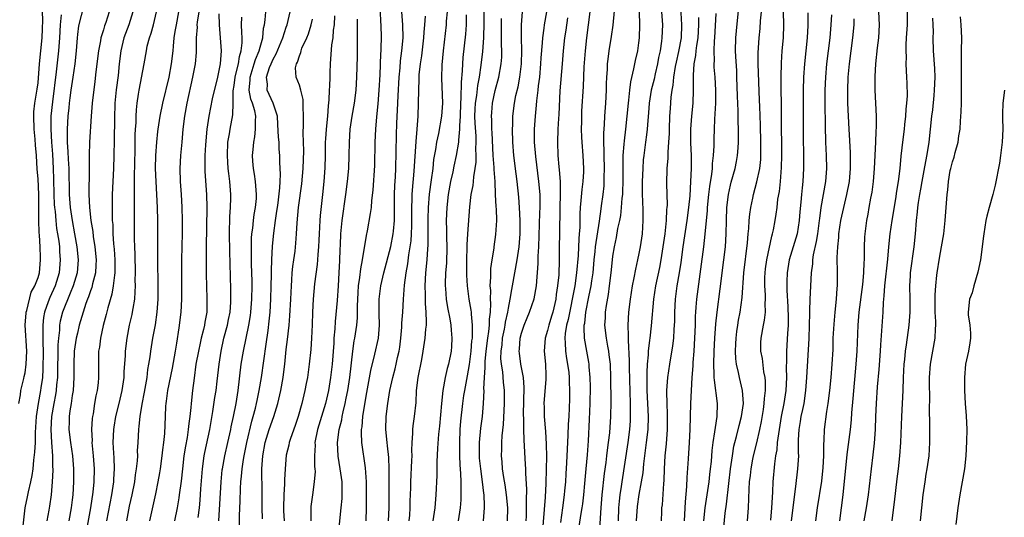
# Model space of a CAD drawing. Units: inches. Extents: x 2517000 to 2520000, y 1560000 to 1563000.
# Drawn here: x 2518742 to 2518893, y 1560332 to 1560408 of the extents above; entities that cross this region are included whole.
import ezdxf

# ---------------------------------------------------------------- set-up
doc = ezdxf.new("R2010")
doc.units = ezdxf.units.IN
doc.header["$MEASUREMENT"] = 0
doc.layers.add('LD25171560_2ft', color=65, linetype='Continuous')

msp = doc.modelspace()

# ---------------------------------------------------------------- linework, layer by layer
at = {"layer": 'LD25171560_2ft'}
for points, elevation in [([(2518827.87, 1560330.13), (2518828.16, 1560332.16), (2518828.3, 1560333), (2518828.39, 1560333.61), (2518828.55, 1560335), (2518828.73, 1560336.73), (2518828.94, 1560339), (2518829.12, 1560341.12), (2518829.26, 1560343.26), (2518829.45, 1560346.55), (2518829.55, 1560349), (2518829.57, 1560351.57), (2518829.54, 1560353), (2518829.4, 1560354.6), (2518829.39, 1560355), (2518829.33, 1560355.33), (2518829, 1560357), (2518828.64, 1560359), (2518828.59, 1560360.59), (2518828.63, 1560361), (2518828.7, 1560361.3), (2518828.88, 1560363), (2518829.33, 1560365.33), (2518829.68, 1560367), (2518829.78, 1560367.78), (2518829.97, 1560369), (2518830.14, 1560371), (2518830.28, 1560372.28), (2518830.34, 1560373), (2518830.94, 1560376.94), (2518831.19, 1560378.81), (2518831.27, 1560379.27), (2518831.5, 1560381), (2518831.65, 1560382.35), (2518831.69, 1560383), (2518831.68, 1560383.68), (2518831.71, 1560385), (2518831.65, 1560387), (2518831.66, 1560387.66), (2518831.61, 1560389), (2518831.61, 1560390.39), (2518831.72, 1560391.72), (2518831.78, 1560393), (2518831.93, 1560395), (2518832.03, 1560397), (2518832.05, 1560397.95), (2518832.1, 1560399), (2518832.18, 1560400.18), (2518832.21, 1560401), (2518832.28, 1560401.72), (2518832.45, 1560403), (2518832.79, 1560405.21), (2518833.03, 1560406.97), (2518833.63, 1560413)], 6378), ([(2518836.62, 1560331), (2518836.79, 1560333.21), (2518837.05, 1560335.05), (2518837.4, 1560337), (2518837.63, 1560338.37), (2518837.76, 1560339.76), (2518838.18, 1560343), (2518838.4, 1560345), (2518838.45, 1560347), (2518838.27, 1560351), (2518838.27, 1560352.27), (2518838.25, 1560353), (2518838.25, 1560353.75), (2518838.32, 1560355), (2518838.47, 1560356.47), (2518838.48, 1560357), (2518838.69, 1560358.69), (2518838.7, 1560359), (2518838.9, 1560360.9), (2518839.27, 1560365), (2518839.57, 1560367), (2518840.18, 1560369.82), (2518840.4, 1560371), (2518840.71, 1560373), (2518841, 1560375), (2518841.22, 1560377), (2518841.29, 1560378.71), (2518841.33, 1560379), (2518841.36, 1560379.36), (2518841.29, 1560382.71), (2518841.33, 1560385), (2518841.45, 1560386.55), (2518841.47, 1560387.47), (2518841.58, 1560389), (2518841.66, 1560390.34), (2518841.66, 1560391), (2518841.74, 1560393), (2518841.81, 1560394.19), (2518841.94, 1560395.94), (2518842.08, 1560397), (2518842.23, 1560397.77), (2518842.35, 1560399), (2518842.61, 1560400.61), (2518842.74, 1560401.26), (2518843.11, 1560402.89), (2518843.5, 1560405), (2518843.58, 1560407), (2518843.34, 1560410.66)], 6384), ([(2518752, 1560410), (2518751.18, 1560406.82), (2518751, 1560405.5), (2518750.95, 1560405), (2518750.8, 1560403), (2518750.6, 1560401), (2518750.31, 1560399), (2518750, 1560397), (2518749.83, 1560395.83), (2518749.74, 1560395), (2518749.7, 1560394.3), (2518749.55, 1560393), (2518749.44, 1560391), (2518749.45, 1560389.45), (2518749.44, 1560389), (2518749.55, 1560387.55), (2518749.58, 1560386.42), (2518749.68, 1560385), (2518749.74, 1560381), (2518749.91, 1560379), (2518750.21, 1560377), (2518750.58, 1560375), (2518750.92, 1560373), (2518751.12, 1560371), (2518750.97, 1560369), (2518750.38, 1560367), (2518749.88, 1560365.88), (2518748.72, 1560363), (2518748.39, 1560361.61), (2518748.28, 1560361), (2518748.25, 1560360.25), (2518748.09, 1560359), (2518748, 1560358), (2518748, 1560356), (2518747.97, 1560355), (2518747.98, 1560354.02), (2518747.95, 1560353), (2518747.83, 1560351.83), (2518747.78, 1560351), (2518747.68, 1560350.32), (2518747.41, 1560349), (2518747.04, 1560347), (2518746.93, 1560345), (2518747.03, 1560343.03), (2518747.19, 1560341), (2518747.22, 1560339.22), (2518747.24, 1560339), (2518747.24, 1560338.76), (2518747.15, 1560337), (2518746.97, 1560335), (2518746.75, 1560333.25), (2518746.65, 1560332.65), (2518746.33, 1560331)], 6330), ([(2518846.95, 1560331), (2518847.16, 1560333), (2518847.73, 1560337), (2518847.86, 1560338.14), (2518847.98, 1560339), (2518848.09, 1560340.09), (2518848.23, 1560341.77), (2518848.36, 1560343), (2518848.64, 1560344.64), (2518848.7, 1560345.3), (2518849, 1560347), (2518849.03, 1560349), (2518848.55, 1560352.55), (2518848.53, 1560353), (2518848.54, 1560353.46), (2518848.47, 1560355), (2518848.53, 1560357), (2518848.64, 1560359), (2518848.79, 1560361.21), (2518848.99, 1560363), (2518849.46, 1560366.54), (2518850.02, 1560371), (2518850.24, 1560373), (2518850.37, 1560375), (2518850.4, 1560377), (2518850.48, 1560379), (2518850.7, 1560381), (2518851, 1560382.43), (2518851.11, 1560382.89), (2518851.71, 1560385), (2518851.93, 1560386.07), (2518852.1, 1560387), (2518852.18, 1560388.18), (2518852.26, 1560389), (2518852.27, 1560389.73), (2518852.26, 1560391), (2518852.19, 1560392.19), (2518852.17, 1560393.83), (2518852.07, 1560396.07), (2518852.01, 1560399), (2518851.97, 1560399.97), (2518851.84, 1560402.16), (2518851.81, 1560403), (2518851.84, 1560405), (2518851.93, 1560406.07), (2518852.29, 1560409.71)], 6390), ([(2518742.04, 1560349), (2518742.3, 1560350.3), (2518742.36, 1560351), (2518742.82, 1560352.82), (2518742.85, 1560353.15), (2518743, 1560353.71), (2518743.16, 1560355), (2518743.24, 1560357), (2518743, 1560361), (2518743.14, 1560362.86), (2518743.16, 1560363), (2518743.26, 1560363.26), (2518743.95, 1560366.05), (2518744.51, 1560367), (2518745, 1560368.31), (2518745.19, 1560369), (2518745.36, 1560371), (2518745.34, 1560371.34), (2518745.31, 1560373), (2518745.21, 1560374.79), (2518745.17, 1560375.17), (2518745.11, 1560377), (2518745.12, 1560378.88), (2518745.1, 1560379.1), (2518745.09, 1560381), (2518745, 1560383.4), (2518744.87, 1560384.87), (2518744.73, 1560387), (2518744.58, 1560388.58), (2518744.54, 1560389.46), (2518744.39, 1560391), (2518744.34, 1560393), (2518744.35, 1560393.65), (2518744.51, 1560395), (2518744.82, 1560396.82), (2518744.84, 1560397.16), (2518745, 1560398.11), (2518745.23, 1560401), (2518745.43, 1560403), (2518745.61, 1560405), (2518745.64, 1560406.36), (2518745.7, 1560407.7), (2518745.67, 1560409)], 6326), ([(2518748.51, 1560408.51), (2518748.36, 1560407), (2518748.25, 1560405), (2518748.12, 1560403), (2518747.78, 1560399.78), (2518747.19, 1560395.19), (2518746.96, 1560393), (2518746.92, 1560391), (2518747.03, 1560389), (2518747.18, 1560387.18), (2518747.32, 1560385), (2518747.37, 1560383.37), (2518747.41, 1560381), (2518747.47, 1560379.47), (2518747.5, 1560379), (2518747.58, 1560378.42), (2518747.7, 1560377), (2518747.82, 1560375.82), (2518747.97, 1560375), (2518748.15, 1560373.85), (2518748.25, 1560373), (2518748.28, 1560372.28), (2518748.39, 1560371), (2518748.21, 1560369), (2518747.59, 1560367), (2518746.78, 1560365.22), (2518746.55, 1560364.55), (2518745.99, 1560363), (2518745.84, 1560362.16), (2518745.7, 1560361), (2518745.74, 1560359.74), (2518745.72, 1560359), (2518745.72, 1560358.28), (2518745.78, 1560357), (2518745.74, 1560354.26), (2518745.64, 1560353), (2518745.41, 1560351.41), (2518745.37, 1560351), (2518745, 1560349), (2518744.69, 1560347), (2518744.55, 1560344.55), (2518744.52, 1560343), (2518744.46, 1560341.54), (2518744.3, 1560340.3), (2518744.19, 1560339), (2518744.05, 1560337.95), (2518743.85, 1560337), (2518743.46, 1560335.46), (2518743.32, 1560334.68), (2518742.96, 1560333), (2518742.32, 1560327)], 6328), ([(2518755.85, 1560409), (2518755.34, 1560407.34), (2518755.17, 1560406.83), (2518755, 1560406.25), (2518754.68, 1560405.32), (2518754.61, 1560405), (2518754.54, 1560404.54), (2518754.22, 1560403), (2518753.81, 1560399.81), (2518753.66, 1560398.34), (2518753.26, 1560395), (2518753.12, 1560393), (2518752.88, 1560389), (2518752.82, 1560387), (2518752.81, 1560385.19), (2518752.82, 1560384.82), (2518752.76, 1560381), (2518752.86, 1560379), (2518753.08, 1560377), (2518753.35, 1560375.35), (2518753.42, 1560374.58), (2518753.67, 1560373), (2518753.87, 1560371), (2518753.84, 1560370.16), (2518753.77, 1560369), (2518753.34, 1560367.34), (2518753.22, 1560366.78), (2518753, 1560366.23), (2518752.69, 1560365.31), (2518752.56, 1560365), (2518752.3, 1560364.3), (2518751.87, 1560363), (2518751.69, 1560362.31), (2518751.3, 1560361), (2518751, 1560359.79), (2518750.83, 1560359), (2518750.53, 1560357), (2518750.45, 1560355), (2518750.48, 1560353), (2518750.36, 1560351), (2518750.22, 1560350.22), (2518750.05, 1560349), (2518749.86, 1560347.86), (2518749.77, 1560347), (2518749.76, 1560346.24), (2518749.72, 1560345), (2518749.94, 1560343), (2518750.24, 1560341), (2518750.42, 1560339), (2518750.43, 1560337), (2518750.3, 1560335), (2518750.22, 1560334.22), (2518750.06, 1560333), (2518749.71, 1560331)], 6332), ([(2518759.49, 1560409), (2518758.86, 1560407), (2518758.14, 1560405), (2518757.66, 1560403), (2518757.42, 1560401), (2518757.24, 1560399.24), (2518756.95, 1560397.05), (2518756.75, 1560395), (2518756.67, 1560392.67), (2518756.65, 1560389.35), (2518756.6, 1560387), (2518756.53, 1560385), (2518756.33, 1560381), (2518756.31, 1560379), (2518756.32, 1560377.68), (2518756.35, 1560377), (2518756.41, 1560376.41), (2518756.45, 1560375), (2518756.54, 1560373.46), (2518756.63, 1560372.63), (2518756.73, 1560371), (2518756.73, 1560369), (2518756.67, 1560368.67), (2518756.49, 1560367), (2518756.27, 1560365.73), (2518755.65, 1560363.65), (2518755.39, 1560362.61), (2518754.94, 1560360.93), (2518754.54, 1560359), (2518754.38, 1560357.62), (2518754.26, 1560357), (2518754.22, 1560355), (2518754.23, 1560353.77), (2518754.25, 1560353), (2518754.18, 1560352.18), (2518754.04, 1560351), (2518753.84, 1560350.16), (2518753.64, 1560349), (2518753.41, 1560347.41), (2518753.32, 1560347), (2518753.28, 1560346.72), (2518753.18, 1560345), (2518753.25, 1560343.25), (2518753.24, 1560343), (2518753.44, 1560341), (2518753.59, 1560339), (2518753.54, 1560337), (2518753.39, 1560335.39), (2518753.03, 1560333), (2518752.38, 1560329.62)], 6334), ([(2518755.53, 1560331), (2518756.29, 1560335), (2518756.59, 1560337), (2518756.6, 1560337.4), (2518756.71, 1560339), (2518756.65, 1560340.65), (2518756.59, 1560341.41), (2518756.51, 1560343), (2518756.59, 1560345), (2518756.63, 1560345.37), (2518756.91, 1560347), (2518757.41, 1560349), (2518757.88, 1560351), (2518758.15, 1560353), (2518758.18, 1560353.82), (2518758.36, 1560356.36), (2518758.39, 1560357), (2518758.62, 1560359), (2518759.01, 1560361), (2518759.39, 1560362.61), (2518759.47, 1560363), (2518759.53, 1560363.53), (2518759.78, 1560365), (2518759.88, 1560366.12), (2518759.9, 1560367), (2518759.88, 1560367.88), (2518759.9, 1560369), (2518759.84, 1560371.84), (2518759.79, 1560373), (2518759.76, 1560374.24), (2518759.76, 1560379), (2518759.74, 1560379.74), (2518759.77, 1560382.23), (2518759.74, 1560383.74), (2518759.84, 1560387.84), (2518759.87, 1560390.13), (2518759.92, 1560391), (2518759.99, 1560391.99), (2518760, 1560393), (2518760.04, 1560393.96), (2518760.16, 1560395), (2518760.39, 1560396.39), (2518760.47, 1560397), (2518761.24, 1560401), (2518761.58, 1560403), (2518761.71, 1560403.71), (2518762.04, 1560405), (2518762.3, 1560405.7), (2518762.64, 1560407), (2518763.11, 1560409)], 6336), ([(2518758.57, 1560331), (2518759, 1560333.26), (2518759.39, 1560335), (2518759.79, 1560337), (2518759.92, 1560338.08), (2518760.08, 1560339), (2518760.21, 1560340.21), (2518760.24, 1560341), (2518760.23, 1560341.76), (2518760.31, 1560343), (2518760.4, 1560345), (2518760.48, 1560345.51), (2518760.6, 1560347), (2518760.91, 1560348.91), (2518761.28, 1560350.72), (2518761.67, 1560353), (2518761.81, 1560354.19), (2518761.96, 1560355), (2518762.13, 1560356.13), (2518762.24, 1560357), (2518762.57, 1560359), (2518762.95, 1560361.05), (2518763.24, 1560363), (2518763.37, 1560365), (2518763.37, 1560367.37), (2518763.34, 1560370.66), (2518763.35, 1560375), (2518763.33, 1560377), (2518763.28, 1560379), (2518763.19, 1560381), (2518763.07, 1560383), (2518762.99, 1560384.99), (2518763.02, 1560387), (2518763.16, 1560389), (2518763.33, 1560390.67), (2518763.37, 1560391), (2518763.67, 1560393), (2518764.1, 1560395), (2518765.06, 1560399), (2518765.44, 1560401), (2518765.67, 1560403), (2518765.71, 1560403.71), (2518765.84, 1560405), (2518765.98, 1560405.98), (2518766.16, 1560407), (2518766.56, 1560409)], 6338), ([(2518762.09, 1560331), (2518763, 1560335.15), (2518763.37, 1560337), (2518763.62, 1560338.38), (2518763.72, 1560339), (2518764, 1560341), (2518764.09, 1560341.91), (2518764.24, 1560343), (2518764.38, 1560344.38), (2518764.49, 1560347), (2518764.56, 1560348.56), (2518764.6, 1560349), (2518764.66, 1560349.34), (2518764.87, 1560351), (2518765.59, 1560354.41), (2518766.04, 1560357), (2518766.24, 1560358.24), (2518766.58, 1560360.58), (2518766.88, 1560363), (2518766.99, 1560365), (2518767.02, 1560371), (2518767.1, 1560375.1), (2518767.11, 1560377), (2518767.07, 1560379.07), (2518766.95, 1560381), (2518766.79, 1560383), (2518766.73, 1560385), (2518766.84, 1560387), (2518767.05, 1560389), (2518767.23, 1560391), (2518767.46, 1560393), (2518767.83, 1560395), (2518768.71, 1560399), (2518769.09, 1560401), (2518769.24, 1560402.76), (2518769.26, 1560403), (2518769.24, 1560403.24), (2518769.26, 1560405), (2518769.38, 1560406.62), (2518769.37, 1560407), (2518769.4, 1560407.4), (2518769.63, 1560409)], 6340), ([(2518772.68, 1560408.68), (2518772.7, 1560407), (2518773.01, 1560403.01), (2518772.87, 1560401), (2518772.44, 1560399), (2518771.64, 1560395.64), (2518771.12, 1560393), (2518770.82, 1560391), (2518770.61, 1560388.61), (2518770.54, 1560387), (2518770.54, 1560385.46), (2518770.52, 1560385), (2518770.53, 1560384.53), (2518770.77, 1560381), (2518770.82, 1560379), (2518770.74, 1560373), (2518770.73, 1560370.73), (2518770.73, 1560368.73), (2518770.77, 1560367), (2518770.85, 1560365), (2518770.81, 1560363), (2518770.53, 1560361.47), (2518770.46, 1560361), (2518770.31, 1560360.31), (2518769.97, 1560359), (2518769.79, 1560358.22), (2518769.53, 1560357), (2518769.17, 1560355), (2518768.87, 1560352.87), (2518768.65, 1560351), (2518768.44, 1560349), (2518768.4, 1560348.4), (2518768.25, 1560347), (2518768.08, 1560345.92), (2518767.99, 1560345), (2518767.8, 1560343.8), (2518767.54, 1560342.46), (2518767.31, 1560341), (2518767.08, 1560339), (2518766.89, 1560337.11), (2518766.61, 1560335), (2518766.52, 1560334.52), (2518766.28, 1560333), (2518765.88, 1560331)], 6342), ([(2518769.52, 1560331.52), (2518769.7, 1560333), (2518769.81, 1560334.19), (2518769.92, 1560335.92), (2518770.16, 1560339), (2518770.44, 1560341), (2518770.53, 1560341.47), (2518771.3, 1560345), (2518771.77, 1560347.78), (2518772.07, 1560349.93), (2518772.25, 1560351), (2518772.43, 1560352.43), (2518772.73, 1560355), (2518773.03, 1560357), (2518773.45, 1560359), (2518773.97, 1560361), (2518774.14, 1560361.86), (2518774.38, 1560363), (2518774.51, 1560364.51), (2518774.53, 1560365), (2518774.51, 1560366.51), (2518774.44, 1560368.44), (2518774.35, 1560372.35), (2518774.32, 1560375), (2518774.36, 1560377.64), (2518774.43, 1560379), (2518774.49, 1560380.49), (2518774.49, 1560381), (2518774.37, 1560383), (2518774.2, 1560384.2), (2518774.12, 1560385), (2518774.06, 1560385.94), (2518773.97, 1560387), (2518774.06, 1560389), (2518774.29, 1560390.29), (2518774.39, 1560391), (2518774.81, 1560393.19), (2518774.87, 1560395), (2518774.88, 1560396.88), (2518775, 1560397.68), (2518775.17, 1560399), (2518775.24, 1560399.24), (2518775.66, 1560401), (2518775.83, 1560402.17), (2518776.11, 1560403), (2518776.25, 1560404.25), (2518776.25, 1560405), (2518776.18, 1560405.82), (2518776.16, 1560407), (2518776.19, 1560408.19)], 6344), ([(2518772.68, 1560331), (2518773.01, 1560337), (2518773.19, 1560338.81), (2518773.21, 1560339), (2518773.57, 1560341), (2518774.04, 1560343), (2518774.49, 1560345), (2518774.57, 1560345.43), (2518774.9, 1560347), (2518775.3, 1560349), (2518775.64, 1560351), (2518776.1, 1560355), (2518776.42, 1560357), (2518777.26, 1560361), (2518777.52, 1560362.48), (2518777.58, 1560363), (2518777.74, 1560365), (2518777.76, 1560367), (2518777.75, 1560367.75), (2518777.66, 1560370.34), (2518777.65, 1560371), (2518777.67, 1560371.67), (2518777.65, 1560373), (2518777.68, 1560374.32), (2518777.74, 1560375), (2518777.87, 1560375.87), (2518777.96, 1560377), (2518778.08, 1560377.92), (2518778.27, 1560379), (2518778.41, 1560380.41), (2518778.45, 1560381), (2518778.28, 1560383), (2518778.11, 1560384.11), (2518777.96, 1560385), (2518777.88, 1560386.12), (2518777.84, 1560387), (2518777.91, 1560387.91), (2518778.02, 1560389), (2518778.18, 1560389.82), (2518778.3, 1560391), (2518778.27, 1560392.27), (2518778.32, 1560393), (2518778.16, 1560393.84), (2518777.82, 1560395), (2518777.59, 1560395.59), (2518777.33, 1560397), (2518777.45, 1560398.55), (2518777.45, 1560399), (2518778.1, 1560401), (2518778.3, 1560401.7), (2518778.86, 1560403), (2518779, 1560403.56), (2518779.39, 1560405), (2518779.52, 1560406.48), (2518779.64, 1560407), (2518779.74, 1560407.74), (2518779.84, 1560409)], 6346), ([(2518775.84, 1560330.16), (2518775.85, 1560331.85), (2518775.95, 1560334.05), (2518775.99, 1560335.99), (2518776.05, 1560337), (2518776.14, 1560337.86), (2518776.23, 1560339), (2518776.43, 1560340.43), (2518776.54, 1560341), (2518776.94, 1560343), (2518777.71, 1560346.29), (2518777.94, 1560347), (2518778.28, 1560348.28), (2518778.45, 1560349), (2518778.53, 1560349.47), (2518778.85, 1560351), (2518779.18, 1560353), (2518779.55, 1560355.55), (2518779.94, 1560358.06), (2518780.2, 1560360.2), (2518780.39, 1560361.61), (2518780.51, 1560363), (2518780.64, 1560365), (2518780.69, 1560367), (2518780.71, 1560368.71), (2518780.71, 1560369.29), (2518780.77, 1560371), (2518780.91, 1560373.09), (2518781.11, 1560375.11), (2518781.35, 1560377), (2518781.57, 1560378.43), (2518781.64, 1560379), (2518781.75, 1560379.74), (2518782.02, 1560382.02), (2518782.04, 1560383), (2518782.1, 1560384.1), (2518782.05, 1560385), (2518782.03, 1560385.97), (2518782.03, 1560387), (2518781.93, 1560387.93), (2518781.89, 1560389), (2518781.8, 1560389.8), (2518781.72, 1560391.72), (2518781.64, 1560393), (2518780.97, 1560395), (2518780.09, 1560397), (2518780.1, 1560397.9), (2518779.98, 1560399), (2518780.45, 1560400.45), (2518780.66, 1560401), (2518781, 1560401.75), (2518781.46, 1560402.54), (2518782.49, 1560405), (2518783, 1560406.64), (2518783.13, 1560407), (2518783.6, 1560409)], 6348), ([(2518779.33, 1560331.33), (2518779.3, 1560333), (2518779.29, 1560335.29), (2518779.24, 1560339), (2518779.38, 1560341), (2518779.77, 1560343), (2518780.39, 1560345), (2518781.08, 1560347), (2518781.7, 1560349), (2518782.16, 1560351), (2518782.51, 1560353), (2518782.58, 1560353.42), (2518782.76, 1560355), (2518783, 1560357.27), (2518783.19, 1560358.81), (2518783.43, 1560361), (2518783.56, 1560362.44), (2518783.69, 1560365), (2518783.78, 1560367), (2518783.86, 1560367.86), (2518783.92, 1560369), (2518784.02, 1560369.98), (2518784.17, 1560371), (2518784.34, 1560372.34), (2518784.47, 1560373.53), (2518784.58, 1560375), (2518784.66, 1560376.66), (2518784.86, 1560379), (2518785.38, 1560382.62), (2518785.6, 1560385), (2518785.69, 1560387.69), (2518785.64, 1560389), (2518785.56, 1560390.44), (2518785.62, 1560391.62), (2518785.62, 1560393), (2518785.58, 1560394.42), (2518785.6, 1560395), (2518785.57, 1560395.57), (2518785.23, 1560397), (2518785, 1560397.77), (2518784.51, 1560399), (2518784.43, 1560400.43), (2518784.56, 1560401), (2518784.73, 1560401.27), (2518785, 1560402.23), (2518785.22, 1560402.78), (2518785.25, 1560403), (2518785.4, 1560403.4), (2518786.14, 1560405), (2518786.39, 1560405.61), (2518786.83, 1560407), (2518787, 1560407.84)], 6350), ([(2518790.36, 1560408.36), (2518790.31, 1560407), (2518790.18, 1560406.18), (2518790.1, 1560405), (2518789.92, 1560403.92), (2518789.71, 1560401), (2518789.69, 1560399.69), (2518789.65, 1560399), (2518789.62, 1560397.62), (2518789.57, 1560397), (2518789.52, 1560395.52), (2518789.42, 1560394.58), (2518789.3, 1560393), (2518789.09, 1560391), (2518789, 1560389.56), (2518788.97, 1560389), (2518788.95, 1560387), (2518788.89, 1560385.11), (2518788.74, 1560383), (2518788.55, 1560381), (2518788.19, 1560377.81), (2518788.12, 1560377), (2518788.01, 1560375), (2518787.98, 1560374.02), (2518787.93, 1560373), (2518787.82, 1560371.82), (2518787.79, 1560371), (2518787.73, 1560370.27), (2518787.32, 1560367.32), (2518787.1, 1560365), (2518786.99, 1560363), (2518786.94, 1560361.06), (2518786.85, 1560359), (2518786.74, 1560357.26), (2518786.52, 1560355), (2518786.24, 1560353), (2518786.06, 1560352.06), (2518785.85, 1560351), (2518785.67, 1560350.33), (2518785.36, 1560349), (2518784.8, 1560347), (2518784.36, 1560345.64), (2518783.65, 1560343.65), (2518783.45, 1560343), (2518783.39, 1560342.61), (2518783, 1560341.07), (2518782.8, 1560339), (2518782.7, 1560337.3), (2518782.71, 1560336.71), (2518782.6, 1560335), (2518782.56, 1560333), (2518782.57, 1560332.57), (2518782.67, 1560331)], 6352), ([(2518793.86, 1560407.86), (2518793.87, 1560405), (2518793.83, 1560402.17), (2518793.76, 1560399), (2518793.64, 1560397), (2518793.39, 1560395), (2518793.05, 1560393), (2518792.74, 1560391), (2518792.6, 1560389), (2518792.59, 1560387), (2518792.51, 1560385), (2518792.31, 1560383), (2518792.06, 1560381), (2518791.48, 1560377), (2518791.3, 1560375), (2518791.28, 1560374.72), (2518791.15, 1560371.15), (2518791.12, 1560370.88), (2518791.05, 1560369), (2518790.96, 1560367), (2518790.79, 1560364.79), (2518790.47, 1560361.53), (2518790.42, 1560360.43), (2518790.29, 1560359), (2518790.26, 1560358.26), (2518790.02, 1560355), (2518789.79, 1560353), (2518789.44, 1560351), (2518788.99, 1560349), (2518787.77, 1560345), (2518787.39, 1560343), (2518787.4, 1560342.6), (2518787.33, 1560341), (2518787.34, 1560339.34), (2518787.38, 1560339), (2518787.41, 1560338.59), (2518787.28, 1560337), (2518786.99, 1560335), (2518786.76, 1560333.24), (2518786.75, 1560333), (2518786.77, 1560332.77), (2518786.74, 1560331)], 6354), ([(2518790.97, 1560329), (2518791.41, 1560333), (2518791.54, 1560334.46), (2518791.56, 1560335), (2518791.53, 1560337), (2518791.27, 1560339), (2518790.94, 1560340.94), (2518790.84, 1560343), (2518791.1, 1560345), (2518791.49, 1560346.51), (2518791.56, 1560347), (2518791.71, 1560347.71), (2518792.02, 1560349), (2518792.19, 1560349.81), (2518792.42, 1560351), (2518792.75, 1560353), (2518793.19, 1560357), (2518793.4, 1560358.6), (2518793.49, 1560359), (2518793.78, 1560361), (2518793.88, 1560362.12), (2518793.89, 1560363), (2518793.88, 1560363.88), (2518793.98, 1560366.02), (2518794.06, 1560367), (2518794.27, 1560368.27), (2518794.39, 1560369.61), (2518794.67, 1560371), (2518795.27, 1560374.73), (2518795.43, 1560375.43), (2518795.91, 1560378.09), (2518796.03, 1560379), (2518796.11, 1560380.11), (2518796.31, 1560381.69), (2518796.54, 1560385.46), (2518796.61, 1560389), (2518796.71, 1560391), (2518796.87, 1560392.88), (2518797.08, 1560394.92), (2518797.24, 1560397), (2518797.36, 1560399.36), (2518797.47, 1560402.53), (2518797.52, 1560403), (2518797.54, 1560403.54), (2518797.56, 1560405), (2518797.51, 1560407), (2518797.46, 1560407.46), (2518797.41, 1560409)], 6356), ([(2518795.23, 1560331), (2518795.29, 1560333), (2518795.3, 1560334.7), (2518795.28, 1560337), (2518795.14, 1560339.14), (2518794.59, 1560343), (2518794.51, 1560344.51), (2518794.53, 1560345), (2518794.6, 1560345.4), (2518794.71, 1560347), (2518795, 1560348.91), (2518795.33, 1560350.67), (2518795.94, 1560354.06), (2518796.57, 1560356.57), (2518797.11, 1560359), (2518797.29, 1560361), (2518797.23, 1560362.77), (2518797.24, 1560363.24), (2518797.2, 1560365), (2518797.46, 1560367), (2518797.95, 1560369), (2518799, 1560373.06), (2518799.38, 1560375), (2518799.4, 1560375.4), (2518799.55, 1560377), (2518799.58, 1560378.42), (2518799.56, 1560379), (2518799.57, 1560381), (2518799.62, 1560382.38), (2518799.7, 1560383.7), (2518799.75, 1560385), (2518799.89, 1560390.11), (2518799.95, 1560391.95), (2518800.05, 1560393.95), (2518800.13, 1560396.13), (2518800.29, 1560399), (2518800.42, 1560400.42), (2518800.5, 1560401.5), (2518800.71, 1560403), (2518800.89, 1560405), (2518800.86, 1560407), (2518800.68, 1560409)], 6358), ([(2518798.66, 1560331), (2518798.77, 1560333), (2518798.73, 1560337.27), (2518798.75, 1560339), (2518798.7, 1560340.7), (2518798.51, 1560342.51), (2518798.44, 1560343), (2518798.25, 1560345), (2518798.29, 1560347), (2518798.53, 1560349), (2518798.85, 1560351), (2518799.3, 1560353), (2518799.68, 1560354.32), (2518799.84, 1560355), (2518800.04, 1560356.04), (2518800.27, 1560357), (2518800.37, 1560357.63), (2518800.52, 1560359), (2518800.68, 1560360.68), (2518800.7, 1560361), (2518800.7, 1560361.3), (2518800.83, 1560363), (2518800.94, 1560365), (2518801.12, 1560367.12), (2518801.36, 1560369), (2518801.59, 1560370.41), (2518801.75, 1560371.75), (2518801.97, 1560373), (2518802.1, 1560373.9), (2518802.19, 1560375), (2518802.2, 1560376.2), (2518802.24, 1560377), (2518802.22, 1560379), (2518802.27, 1560380.27), (2518802.27, 1560381), (2518802.31, 1560381.69), (2518802.58, 1560384.59), (2518802.87, 1560389.13), (2518803.03, 1560391.03), (2518803.19, 1560393), (2518803.26, 1560395), (2518803.28, 1560397), (2518803.34, 1560398.66), (2518803.34, 1560399), (2518803.36, 1560399.36), (2518803.54, 1560401), (2518803.74, 1560402.26), (2518804.08, 1560405), (2518804.11, 1560405.89), (2518804.23, 1560407), (2518804.32, 1560408.32)], 6360), ([(2518801.82, 1560331), (2518801.91, 1560331.91), (2518801.99, 1560333), (2518801.99, 1560334.01), (2518802.06, 1560336.06), (2518802.07, 1560337), (2518802.24, 1560340.24), (2518802.25, 1560341), (2518802.22, 1560341.78), (2518802.27, 1560343), (2518802.38, 1560344.38), (2518802.37, 1560345), (2518802.41, 1560345.59), (2518802.61, 1560347), (2518802.86, 1560349.14), (2518802.95, 1560351), (2518803.19, 1560353), (2518803.73, 1560355.73), (2518803.95, 1560357), (2518804.26, 1560359), (2518804.37, 1560360.37), (2518804.45, 1560361), (2518804.49, 1560361.51), (2518804.42, 1560363), (2518804.29, 1560364.29), (2518804.29, 1560365.71), (2518804.24, 1560367), (2518804.36, 1560369), (2518804.56, 1560371), (2518804.68, 1560372.68), (2518804.74, 1560373.26), (2518804.74, 1560375), (2518804.73, 1560377.27), (2518804.77, 1560379), (2518804.95, 1560381.05), (2518805.25, 1560383.25), (2518805.47, 1560385), (2518805.61, 1560386.39), (2518805.88, 1560387.88), (2518806.04, 1560389), (2518806.35, 1560390.35), (2518806.84, 1560393), (2518806.97, 1560395), (2518806.84, 1560398.84), (2518806.88, 1560400.88), (2518807.05, 1560403), (2518807.52, 1560407), (2518807.55, 1560407.55), (2518807.68, 1560409)], 6362), ([(2518810.54, 1560408.54), (2518810.54, 1560407), (2518810.44, 1560405.56), (2518810.03, 1560401.97), (2518809.96, 1560401), (2518809.94, 1560399.94), (2518809.78, 1560398.22), (2518809.75, 1560395.75), (2518809.68, 1560395), (2518809.62, 1560393), (2518809.52, 1560391.52), (2518809.54, 1560391), (2518809.35, 1560389.35), (2518809.36, 1560389), (2518809.02, 1560386.98), (2518808.65, 1560385.35), (2518808.49, 1560384.49), (2518808.16, 1560383), (2518807.79, 1560381), (2518807.56, 1560379), (2518807.49, 1560377), (2518807.53, 1560375.53), (2518807.53, 1560374.47), (2518807.58, 1560373), (2518807.51, 1560370.49), (2518807.4, 1560369), (2518807.33, 1560367.33), (2518807.33, 1560367), (2518807.37, 1560366.63), (2518807.48, 1560365), (2518807.7, 1560363.7), (2518808.05, 1560361.95), (2518808.21, 1560361), (2518808.25, 1560360.25), (2518808.37, 1560359), (2518808.29, 1560357.71), (2518808.22, 1560357), (2518807.82, 1560355), (2518807.65, 1560354.35), (2518807.35, 1560353), (2518806.99, 1560351), (2518806.77, 1560349), (2518806.46, 1560345.54), (2518806.31, 1560344.31), (2518806.14, 1560342.14), (2518806.05, 1560340.05), (2518806.04, 1560337.96), (2518805.92, 1560335), (2518805.75, 1560333), (2518805.42, 1560331)], 6364), ([(2518809.38, 1560331), (2518809.67, 1560333), (2518809.76, 1560334.24), (2518809.8, 1560335), (2518809.77, 1560335.77), (2518809.78, 1560337), (2518809.74, 1560338.26), (2518809.62, 1560339.62), (2518809.56, 1560341), (2518809.55, 1560343), (2518809.64, 1560345), (2518809.73, 1560346.27), (2518810.03, 1560349), (2518810.21, 1560350.21), (2518810.34, 1560351), (2518810.76, 1560353.24), (2518811.06, 1560354.95), (2518811.31, 1560357), (2518811.43, 1560358.57), (2518811.49, 1560359), (2518811.53, 1560359.53), (2518811.52, 1560361), (2518811.34, 1560362.66), (2518811.34, 1560363), (2518811.31, 1560363.31), (2518811.01, 1560365), (2518810.73, 1560367), (2518810.64, 1560368.64), (2518810.63, 1560369), (2518810.63, 1560370.63), (2518810.68, 1560373.32), (2518810.78, 1560375), (2518811.1, 1560379.1), (2518811.33, 1560381), (2518811.62, 1560382.38), (2518811.67, 1560383), (2518811.71, 1560383.71), (2518811.94, 1560385), (2518812.06, 1560385.94), (2518812.05, 1560387), (2518812.02, 1560388.02), (2518812.07, 1560389), (2518812.06, 1560389.94), (2518811.93, 1560391.93), (2518811.89, 1560393), (2518811.93, 1560394.07), (2518811.98, 1560395), (2518812.16, 1560396.16), (2518812.31, 1560397.69), (2518812.56, 1560399), (2518812.83, 1560400.83), (2518813.08, 1560402.92), (2518813.24, 1560405), (2518813.29, 1560407.29), (2518813.28, 1560409)], 6366), ([(2518813.18, 1560331), (2518813.36, 1560333), (2518813.33, 1560333.33), (2518813.3, 1560335), (2518813.25, 1560335.25), (2518813.06, 1560337), (2518812.77, 1560339), (2518812.6, 1560340.6), (2518812.57, 1560341), (2518812.56, 1560341.44), (2518812.58, 1560343), (2518812.8, 1560345.2), (2518813.02, 1560347), (2518813.18, 1560349), (2518813.28, 1560351), (2518813.26, 1560351.26), (2518813.35, 1560353), (2518813.47, 1560354.53), (2518813.44, 1560355), (2518813.45, 1560355.45), (2518813.61, 1560357), (2518813.86, 1560359), (2518814.01, 1560360.01), (2518814.1, 1560361), (2518814.1, 1560361.9), (2518814.25, 1560363), (2518814.31, 1560364.31), (2518814.26, 1560365), (2518814.3, 1560366.3), (2518814.24, 1560367), (2518814.34, 1560368.34), (2518814.32, 1560369), (2518814.33, 1560369.67), (2518814.52, 1560371), (2518814.81, 1560372.81), (2518814.83, 1560373), (2518815.11, 1560374.89), (2518815.23, 1560377), (2518815.17, 1560378.83), (2518815.14, 1560379.14), (2518815.04, 1560381), (2518814.97, 1560383), (2518814.84, 1560384.84), (2518814.85, 1560385.15), (2518814.7, 1560387), (2518814.53, 1560390.53), (2518814.49, 1560391), (2518814.45, 1560392.45), (2518814.41, 1560393), (2518814.45, 1560393.55), (2518814.59, 1560395), (2518815, 1560396.92), (2518815.53, 1560399), (2518815.89, 1560401), (2518815.98, 1560402.02), (2518816.02, 1560403), (2518815.97, 1560403.97), (2518815.97, 1560406.03), (2518815.94, 1560407), (2518815.97, 1560407.97)], 6368), ([(2518816.86, 1560331), (2518816.91, 1560333), (2518816.74, 1560335), (2518816.52, 1560336.52), (2518816.32, 1560337.68), (2518816.13, 1560339), (2518816.05, 1560340.05), (2518815.96, 1560341), (2518816, 1560342), (2518816, 1560343), (2518816.06, 1560344.06), (2518816.24, 1560345.76), (2518816.41, 1560349), (2518816.42, 1560351), (2518816.26, 1560352.26), (2518816.14, 1560353.86), (2518815.95, 1560355), (2518815.87, 1560355.87), (2518815.9, 1560357), (2518816.04, 1560357.96), (2518816.13, 1560359), (2518816.4, 1560360.4), (2518816.5, 1560361), (2518816.55, 1560361.45), (2518816.9, 1560363), (2518817, 1560363.61), (2518817.29, 1560365), (2518817.53, 1560366.47), (2518817.64, 1560367), (2518818.37, 1560371), (2518818.68, 1560373), (2518818.82, 1560375), (2518818.82, 1560377), (2518818.73, 1560379), (2518818.61, 1560380.61), (2518818.35, 1560383), (2518818.19, 1560384.19), (2518817.84, 1560387), (2518817.69, 1560389), (2518817.64, 1560391), (2518817.67, 1560391.67), (2518817.7, 1560393), (2518817.94, 1560395), (2518818.17, 1560396.17), (2518818.48, 1560397.52), (2518818.76, 1560399), (2518819.01, 1560401), (2518819.07, 1560403.07), (2518819.02, 1560405), (2518819.02, 1560406.98), (2518819.18, 1560409)], 6370), ([(2518819.72, 1560331), (2518819.76, 1560331.76), (2518819.79, 1560333), (2518819.77, 1560334.23), (2518819.83, 1560335.83), (2518819.68, 1560338.32), (2518819.67, 1560339), (2518819.64, 1560339.64), (2518819.41, 1560343.41), (2518819.37, 1560345), (2518819.35, 1560346.65), (2518819.32, 1560347.32), (2518819.44, 1560351.44), (2518819.31, 1560353), (2518818.92, 1560355), (2518818.7, 1560356.7), (2518818.67, 1560357), (2518818.7, 1560357.3), (2518818.81, 1560359), (2518819, 1560359.77), (2518819.4, 1560361), (2518819.87, 1560362.13), (2518820.25, 1560363), (2518820.96, 1560365.04), (2518821.29, 1560367), (2518821.57, 1560370.43), (2518821.58, 1560371.58), (2518821.67, 1560373), (2518821.82, 1560378.18), (2518821.85, 1560379), (2518821.86, 1560379.86), (2518821.85, 1560381), (2518821.69, 1560383), (2518821.19, 1560386.81), (2518821.01, 1560389), (2518821.01, 1560391), (2518821.15, 1560393), (2518821.33, 1560394.67), (2518821.38, 1560395.38), (2518821.59, 1560397), (2518821.64, 1560397.64), (2518821.82, 1560399), (2518822, 1560401), (2518822.05, 1560401.95), (2518822.25, 1560404.25), (2518822.29, 1560405), (2518822.5, 1560406.5), (2518822.54, 1560407), (2518822.87, 1560409)], 6372), ([(2518826.05, 1560408.05), (2518825.81, 1560406.19), (2518825.62, 1560405), (2518825.39, 1560403), (2518825.22, 1560401), (2518824.9, 1560396.9), (2518824.72, 1560393.28), (2518824.67, 1560392.67), (2518824.6, 1560391), (2518824.53, 1560389), (2518824.6, 1560387), (2518824.75, 1560385.25), (2518824.8, 1560384.8), (2518824.94, 1560383), (2518824.96, 1560381), (2518824.89, 1560379), (2518824.82, 1560375), (2518824.79, 1560373), (2518824.8, 1560371), (2518824.71, 1560368.71), (2518824.53, 1560367), (2518824.33, 1560365.67), (2518824.26, 1560365), (2518823.81, 1560363), (2518823.63, 1560362.37), (2518823.19, 1560361), (2518823, 1560360.18), (2518822.63, 1560359), (2518822.5, 1560357), (2518822.68, 1560355), (2518822.72, 1560353.28), (2518822.74, 1560353), (2518822.74, 1560352.74), (2518822.46, 1560349), (2518822.47, 1560348.47), (2518822.51, 1560347), (2518822.68, 1560344.68), (2518822.78, 1560342.78), (2518822.82, 1560340.82), (2518822.81, 1560339), (2518822.75, 1560336.75), (2518822.63, 1560334.63), (2518822.19, 1560329)], 6374), ([(2518829.46, 1560409), (2518829.24, 1560407), (2518828.98, 1560405), (2518828.75, 1560403), (2518828.58, 1560400.58), (2518828.46, 1560397.54), (2518828.22, 1560393.78), (2518828.19, 1560393), (2518828.18, 1560392.18), (2518828.16, 1560391), (2518828.22, 1560389.78), (2518828.23, 1560389), (2518828.39, 1560387), (2518828.51, 1560385), (2518828.5, 1560384.5), (2518828.42, 1560383), (2518828.24, 1560381.76), (2518828.1, 1560380.1), (2518827.98, 1560379), (2518827.94, 1560378.06), (2518827.93, 1560375.93), (2518827.86, 1560375), (2518827.77, 1560374.23), (2518827.67, 1560371.67), (2518827.46, 1560369), (2518827.16, 1560367), (2518826.15, 1560361.85), (2518825.93, 1560361), (2518825.7, 1560359.7), (2518825.63, 1560359), (2518825.71, 1560358.29), (2518825.74, 1560357), (2518825.9, 1560355.9), (2518826.08, 1560355), (2518826.24, 1560353.76), (2518826.31, 1560353), (2518826.3, 1560352.3), (2518826.35, 1560351), (2518826.35, 1560349.65), (2518826.32, 1560348.32), (2518826.25, 1560347), (2518826.16, 1560345.84), (2518826.13, 1560344.13), (2518825.99, 1560342.01), (2518825.91, 1560339.91), (2518825.79, 1560338.21), (2518825.73, 1560337), (2518825.61, 1560335.61), (2518825.55, 1560335), (2518825.3, 1560333), (2518825, 1560330.75)], 6376), ([(2518830.97, 1560329), (2518831.21, 1560333), (2518831.36, 1560335), (2518831.72, 1560338.28), (2518831.97, 1560339.97), (2518832.09, 1560341), (2518832.17, 1560341.83), (2518832.34, 1560343), (2518832.52, 1560344.52), (2518832.69, 1560347), (2518832.73, 1560349.27), (2518832.71, 1560353), (2518832.63, 1560355), (2518832.46, 1560356.46), (2518832.38, 1560357), (2518832.22, 1560357.78), (2518832.02, 1560359), (2518831.8, 1560361), (2518831.87, 1560362.13), (2518831.9, 1560363), (2518832.03, 1560364.03), (2518832.33, 1560365.67), (2518832.5, 1560367), (2518832.73, 1560369), (2518832.93, 1560371), (2518833, 1560371.56), (2518833.24, 1560373), (2518833.56, 1560374.44), (2518833.78, 1560375.78), (2518834.05, 1560377), (2518834.21, 1560377.79), (2518834.33, 1560379), (2518834.45, 1560380.45), (2518834.52, 1560381), (2518834.54, 1560381.46), (2518834.6, 1560383), (2518834.58, 1560385.42), (2518834.6, 1560387), (2518834.74, 1560388.74), (2518834.77, 1560389.23), (2518835, 1560391), (2518835.22, 1560393), (2518835.39, 1560395), (2518835.45, 1560395.45), (2518835.59, 1560397), (2518835.75, 1560398.25), (2518836.24, 1560400.24), (2518836.47, 1560401.53), (2518836.81, 1560403), (2518837, 1560404.23), (2518837.1, 1560405), (2518837.14, 1560407), (2518837.06, 1560409)], 6380), ([(2518840.45, 1560409), (2518840.59, 1560407), (2518840.53, 1560405), (2518840.47, 1560404.47), (2518840.25, 1560403), (2518840.02, 1560401.98), (2518839.84, 1560401), (2518839.48, 1560399.48), (2518839.31, 1560398.69), (2518838.88, 1560397), (2518838.57, 1560395), (2518838.47, 1560393.53), (2518838.36, 1560392.36), (2518838.27, 1560391), (2518838.14, 1560390.14), (2518838.01, 1560389), (2518837.73, 1560387), (2518837.67, 1560386.33), (2518837.57, 1560385), (2518837.5, 1560383), (2518837.48, 1560381.48), (2518837.53, 1560379.53), (2518837.57, 1560379), (2518837.59, 1560378.41), (2518837.61, 1560377), (2518837.48, 1560375), (2518837.19, 1560373), (2518837, 1560371.99), (2518836.8, 1560371), (2518836.45, 1560369.55), (2518836.22, 1560368.22), (2518835.95, 1560367), (2518835.65, 1560365), (2518835.42, 1560363), (2518835.32, 1560361), (2518835.37, 1560359.37), (2518835.33, 1560358.67), (2518835.51, 1560355.51), (2518835.5, 1560354.5), (2518835.65, 1560349), (2518835.65, 1560347.65), (2518835.67, 1560347), (2518835.65, 1560346.35), (2518835.56, 1560345), (2518835.31, 1560343), (2518834.36, 1560337), (2518834.27, 1560336.27), (2518834.07, 1560335), (2518833.97, 1560334.03), (2518833.89, 1560333), (2518833.82, 1560331)], 6382), ([(2518846.1, 1560408.1), (2518846.11, 1560407), (2518846.03, 1560405), (2518845.82, 1560403.82), (2518845.72, 1560403), (2518845.68, 1560402.32), (2518845.41, 1560401), (2518845.29, 1560399.29), (2518845.31, 1560397.31), (2518845.32, 1560397), (2518845.24, 1560395), (2518845.04, 1560393), (2518844.91, 1560391), (2518844.92, 1560388.92), (2518844.98, 1560387), (2518844.98, 1560384.98), (2518844.92, 1560383), (2518844.79, 1560380.79), (2518844.61, 1560379), (2518844.35, 1560377), (2518843.73, 1560373), (2518843.41, 1560370.59), (2518843.17, 1560369), (2518842.82, 1560367), (2518842.55, 1560365), (2518842.45, 1560363), (2518842.44, 1560361.56), (2518842.41, 1560361), (2518842.35, 1560360.35), (2518842.29, 1560359), (2518842.15, 1560357.85), (2518841.67, 1560355), (2518841.38, 1560353), (2518841.24, 1560351), (2518841.23, 1560350.77), (2518841.26, 1560349), (2518841.34, 1560347.34), (2518841.32, 1560345), (2518841.16, 1560342.84), (2518840.98, 1560340.98), (2518840.87, 1560339), (2518840.8, 1560337.2), (2518840.74, 1560336.74), (2518840.54, 1560333.46), (2518840.47, 1560333), (2518840.44, 1560332.44), (2518840.38, 1560331)], 6386), ([(2518848.75, 1560408.75), (2518848.58, 1560405), (2518848.53, 1560404.53), (2518848.47, 1560403), (2518848.52, 1560401.48), (2518848.48, 1560401), (2518848.49, 1560400.49), (2518848.62, 1560399), (2518848.72, 1560397), (2518848.71, 1560395), (2518848.64, 1560393.36), (2518848.57, 1560392.57), (2518848.5, 1560391), (2518848.45, 1560389.55), (2518848.45, 1560388.45), (2518848.38, 1560387), (2518848.22, 1560385.78), (2518848.19, 1560385), (2518848.1, 1560384.1), (2518847.79, 1560382.21), (2518847.65, 1560381), (2518847.45, 1560379), (2518847.43, 1560378.57), (2518847.09, 1560374.91), (2518846.88, 1560373), (2518846.45, 1560369.55), (2518845.82, 1560365), (2518845.73, 1560363.73), (2518845.65, 1560363), (2518845.62, 1560362.38), (2518845.59, 1560361), (2518845.53, 1560359), (2518845.4, 1560357), (2518845.25, 1560355.25), (2518845.23, 1560354.77), (2518845.1, 1560353), (2518844.98, 1560351), (2518844.9, 1560349), (2518844.79, 1560345), (2518844.68, 1560343), (2518844.53, 1560340.53), (2518844.33, 1560337.67), (2518844.29, 1560336.29), (2518844.08, 1560333.92), (2518844, 1560332), (2518843.94, 1560331)], 6388), ([(2518849.91, 1560329), (2518850.22, 1560332.22), (2518850.42, 1560333.58), (2518850.75, 1560336.75), (2518851.04, 1560339), (2518851.31, 1560341), (2518851.55, 1560342.45), (2518851.69, 1560343), (2518851.96, 1560343.96), (2518852.37, 1560345.63), (2518852.73, 1560347), (2518852.99, 1560348.99), (2518852.86, 1560351), (2518852.38, 1560353), (2518852.26, 1560353.74), (2518851.96, 1560355), (2518851.84, 1560355.84), (2518851.8, 1560357), (2518851.86, 1560358.14), (2518851.88, 1560359), (2518852.01, 1560360.01), (2518852.12, 1560361), (2518852.24, 1560361.76), (2518852.48, 1560363), (2518852.79, 1560365.21), (2518853.08, 1560369), (2518853.62, 1560373.62), (2518853.73, 1560375), (2518853.82, 1560375.82), (2518853.89, 1560377), (2518853.99, 1560378.01), (2518854.14, 1560379), (2518854.43, 1560380.43), (2518854.53, 1560381), (2518855.07, 1560382.93), (2518855.5, 1560385), (2518855.65, 1560386.35), (2518855.68, 1560387), (2518855.67, 1560387.67), (2518855.69, 1560389), (2518855.62, 1560391.62), (2518855.5, 1560394.5), (2518855.48, 1560395.48), (2518855.28, 1560401), (2518855.27, 1560402.73), (2518855.39, 1560405), (2518855.54, 1560406.46), (2518855.61, 1560407.61), (2518855.75, 1560409)], 6392), ([(2518853.62, 1560331), (2518853.77, 1560333), (2518853.87, 1560335.87), (2518853.93, 1560337), (2518854.06, 1560337.94), (2518854.17, 1560339), (2518854.45, 1560340.45), (2518854.56, 1560341), (2518855.04, 1560342.96), (2518855.5, 1560345), (2518855.75, 1560346.25), (2518856.06, 1560348.06), (2518856.2, 1560349), (2518856.23, 1560349.77), (2518856.38, 1560351), (2518856.39, 1560352.39), (2518856.32, 1560353), (2518856.15, 1560353.85), (2518855.9, 1560355.9), (2518855.68, 1560357), (2518855.68, 1560358.32), (2518855.7, 1560359), (2518856.08, 1560361), (2518856.24, 1560361.76), (2518856.38, 1560363), (2518856.33, 1560364.33), (2518856.38, 1560365), (2518856.37, 1560365.63), (2518856.27, 1560367), (2518856.29, 1560368.29), (2518856.31, 1560369), (2518856.39, 1560369.61), (2518856.59, 1560371), (2518857.36, 1560374.64), (2518857.47, 1560375), (2518857.61, 1560375.61), (2518857.87, 1560377), (2518858.02, 1560377.98), (2518858.15, 1560379), (2518858.29, 1560380.29), (2518858.51, 1560381.49), (2518858.66, 1560383), (2518858.84, 1560385.16), (2518858.88, 1560387), (2518858.77, 1560399), (2518858.81, 1560401.19), (2518858.95, 1560403), (2518859.13, 1560405), (2518859.2, 1560407), (2518859.15, 1560409)], 6394), ([(2518862.85, 1560408.85), (2518862.87, 1560406.87), (2518862.78, 1560405), (2518862.58, 1560403), (2518862.34, 1560401), (2518862.2, 1560399), (2518862.15, 1560397), (2518862.15, 1560391), (2518862.2, 1560385.8), (2518862.2, 1560385), (2518862.09, 1560383), (2518862.01, 1560382.01), (2518861.9, 1560381), (2518861.81, 1560379.81), (2518861.66, 1560378.34), (2518861.54, 1560377), (2518861.21, 1560375), (2518860, 1560371), (2518859.68, 1560369), (2518859.66, 1560367.66), (2518859.63, 1560367), (2518859.64, 1560366.36), (2518859.82, 1560363.82), (2518859.86, 1560362.14), (2518859.84, 1560361), (2518859.73, 1560359.73), (2518859.59, 1560357), (2518859.6, 1560355.6), (2518859.56, 1560354.44), (2518859.58, 1560353), (2518859.47, 1560351), (2518859.18, 1560349), (2518858.8, 1560347), (2518858.35, 1560344.35), (2518858.19, 1560343), (2518858.09, 1560341.91), (2518857.93, 1560341), (2518857.75, 1560339.75), (2518857.51, 1560337), (2518857.46, 1560335.46), (2518857.39, 1560334.61), (2518857.31, 1560333), (2518857.12, 1560331.12)], 6396), ([(2518860.37, 1560331), (2518861, 1560336.3), (2518861.35, 1560339), (2518861.46, 1560341), (2518861.44, 1560341.44), (2518861.44, 1560343.44), (2518861.53, 1560345), (2518861.76, 1560346.24), (2518861.86, 1560347), (2518862.08, 1560348.08), (2518862.29, 1560349), (2518862.57, 1560351), (2518862.72, 1560353), (2518863.07, 1560358.93), (2518863.14, 1560361), (2518863.16, 1560362.84), (2518863.18, 1560363.18), (2518863.24, 1560365), (2518863.43, 1560369), (2518863.61, 1560370.39), (2518863.64, 1560371), (2518863.75, 1560371.75), (2518864.21, 1560373.79), (2518864.38, 1560375), (2518864.65, 1560377), (2518864.68, 1560377.32), (2518864.92, 1560379), (2518865.28, 1560381), (2518865.61, 1560383), (2518865.67, 1560383.67), (2518865.76, 1560385), (2518865.73, 1560387), (2518865.64, 1560389), (2518865.55, 1560391.55), (2518865.52, 1560395), (2518865.53, 1560397), (2518865.6, 1560399), (2518865.78, 1560401), (2518866.27, 1560405), (2518866.44, 1560407), (2518866.54, 1560408.54)], 6398), ([(2518864.07, 1560331), (2518864.36, 1560333), (2518865, 1560337.1), (2518865.21, 1560339.21), (2518865.29, 1560341), (2518865.31, 1560342.69), (2518865.37, 1560343.37), (2518865.42, 1560345), (2518865.76, 1560347.76), (2518865.96, 1560349), (2518866.22, 1560351), (2518866.44, 1560353), (2518866.61, 1560355), (2518866.72, 1560357.28), (2518866.76, 1560359), (2518866.87, 1560361.13), (2518867.04, 1560363), (2518867.25, 1560365), (2518867.35, 1560366.65), (2518867.38, 1560367), (2518867.4, 1560367.4), (2518867.4, 1560369), (2518867.37, 1560371.37), (2518867.44, 1560373), (2518867.6, 1560374.4), (2518867.63, 1560375), (2518867.94, 1560377), (2518868.37, 1560379), (2518868.85, 1560381), (2518869.22, 1560383), (2518869.39, 1560385), (2518869.39, 1560387.39), (2518869.29, 1560389.29), (2518869.18, 1560391), (2518869.07, 1560393), (2518869, 1560395), (2518868.99, 1560397), (2518869.06, 1560399), (2518869.24, 1560401), (2518869.76, 1560405), (2518869.94, 1560407), (2518869.94, 1560407.94)], 6400), ([(2518873.7, 1560409), (2518873.79, 1560407), (2518873.68, 1560405), (2518873.48, 1560403.48), (2518873.21, 1560401), (2518873.1, 1560399.1), (2518873.12, 1560397), (2518873.24, 1560395), (2518873.33, 1560393), (2518873.34, 1560391.34), (2518873.28, 1560390.72), (2518873.23, 1560389), (2518873.04, 1560385), (2518872.88, 1560383), (2518872.65, 1560381.35), (2518872.47, 1560380.47), (2518872.2, 1560379), (2518872.03, 1560377.97), (2518871.83, 1560377), (2518871.58, 1560375), (2518871.54, 1560374.46), (2518871.47, 1560373), (2518871.48, 1560371.48), (2518871.47, 1560371), (2518871.43, 1560370.57), (2518871.39, 1560369), (2518871.21, 1560367.21), (2518870.69, 1560363), (2518870.52, 1560361), (2518870.36, 1560357), (2518870.23, 1560355), (2518869.75, 1560349.75), (2518869.57, 1560347.57), (2518869.5, 1560346.5), (2518869.34, 1560345), (2518868.82, 1560341.18), (2518868.22, 1560335), (2518867.99, 1560333), (2518867.73, 1560331)], 6402), ([(2518871.49, 1560331), (2518871.86, 1560333), (2518872.17, 1560335), (2518872.61, 1560339), (2518872.89, 1560341.11), (2518873.08, 1560342.92), (2518873.21, 1560345), (2518873.28, 1560347), (2518873.37, 1560349), (2518873.55, 1560351.55), (2518873.78, 1560354.22), (2518873.97, 1560357), (2518874.02, 1560357.98), (2518874.38, 1560363), (2518874.44, 1560364.44), (2518874.54, 1560365.46), (2518874.63, 1560367), (2518875.1, 1560371.1), (2518875.25, 1560373), (2518875.46, 1560375), (2518875.76, 1560377), (2518876.32, 1560380.32), (2518876.5, 1560381.5), (2518876.76, 1560383), (2518876.98, 1560384.98), (2518877.13, 1560386.87), (2518877.44, 1560389.44), (2518877.65, 1560391), (2518877.74, 1560391.74), (2518877.87, 1560393), (2518877.91, 1560394.09), (2518878.02, 1560395), (2518878.11, 1560396.11), (2518878.08, 1560398.08), (2518878.02, 1560399), (2518877.95, 1560399.95), (2518877.91, 1560401), (2518877.95, 1560402.05), (2518877.9, 1560403), (2518877.91, 1560403.91), (2518877.99, 1560405), (2518878.1, 1560407), (2518878.11, 1560409)], 6404), ([(2518875.78, 1560331), (2518875.88, 1560331.88), (2518876.14, 1560333.86), (2518876.55, 1560337.45), (2518876.75, 1560339), (2518876.97, 1560341), (2518877.1, 1560343), (2518877.25, 1560347), (2518877.37, 1560349), (2518877.47, 1560351), (2518877.52, 1560353), (2518877.63, 1560355), (2518877.72, 1560355.72), (2518877.84, 1560357), (2518877.98, 1560357.98), (2518878.36, 1560361), (2518878.53, 1560363), (2518878.54, 1560365), (2518878.49, 1560367), (2518878.56, 1560368.56), (2518878.59, 1560369), (2518879.15, 1560373), (2518879.35, 1560375), (2518879.51, 1560377), (2518879.66, 1560378.34), (2518879.71, 1560379), (2518879.8, 1560379.8), (2518880, 1560381), (2518880.16, 1560381.84), (2518880.35, 1560383), (2518880.67, 1560384.67), (2518880.76, 1560385.24), (2518881.14, 1560387.14), (2518881.44, 1560389), (2518881.66, 1560391), (2518881.86, 1560393), (2518882, 1560394), (2518882.19, 1560396.19), (2518882.28, 1560397), (2518882.35, 1560399), (2518882.3, 1560400.3), (2518882.12, 1560403), (2518882.08, 1560405), (2518882.09, 1560405.91), (2518882.06, 1560407), (2518882.01, 1560408.01)], 6406), ([(2518880.13, 1560331), (2518880.52, 1560335), (2518880.81, 1560337), (2518881, 1560338.16), (2518881.16, 1560339), (2518881.42, 1560341), (2518881.53, 1560343), (2518881.54, 1560345), (2518881.55, 1560346.45), (2518881.49, 1560347.49), (2518881.53, 1560350.47), (2518881.49, 1560351.49), (2518881.5, 1560353), (2518881.64, 1560355), (2518882.37, 1560359), (2518882.41, 1560360.41), (2518882.47, 1560361), (2518882.47, 1560361.53), (2518882.38, 1560363), (2518882.35, 1560364.35), (2518882.34, 1560365.66), (2518882.44, 1560367), (2518882.64, 1560368.64), (2518882.66, 1560369), (2518883, 1560371.24), (2518883.35, 1560373), (2518883.69, 1560375), (2518883.91, 1560377), (2518884.07, 1560379), (2518884.2, 1560381), (2518884.29, 1560381.71), (2518884.39, 1560383), (2518884.67, 1560384.67), (2518884.74, 1560385), (2518885, 1560386.02), (2518885.26, 1560386.74), (2518885.43, 1560387.43), (2518885.89, 1560389), (2518886.01, 1560390.01), (2518886.18, 1560391), (2518886.23, 1560392.23), (2518886.35, 1560393.65), (2518886.38, 1560395), (2518886.37, 1560396.37), (2518886.39, 1560397), (2518886.38, 1560398.38), (2518886.4, 1560400.4), (2518886.37, 1560401.63), (2518886.41, 1560403), (2518886.42, 1560405), (2518886.32, 1560407), (2518886.23, 1560408.23)], 6408), ([(2518892.99, 1560397.01), (2518892.72, 1560395), (2518892.66, 1560393.34), (2518892.68, 1560392.68), (2518892.7, 1560391), (2518892.63, 1560389), (2518892.39, 1560387), (2518892.2, 1560385.8), (2518891.55, 1560382.46), (2518891.2, 1560381), (2518890.63, 1560379), (2518890.29, 1560377.71), (2518890.11, 1560377), (2518889.79, 1560375), (2518889.73, 1560374.27), (2518889.58, 1560373), (2518889.29, 1560371), (2518888.9, 1560369.1), (2518888.29, 1560367), (2518888.03, 1560365.97), (2518887.64, 1560365), (2518887.41, 1560363), (2518887.43, 1560362.57), (2518887.65, 1560361), (2518887.75, 1560359.75), (2518887.75, 1560359), (2518887.69, 1560358.31), (2518887.47, 1560357), (2518887.01, 1560355), (2518886.84, 1560353), (2518886.87, 1560351), (2518886.96, 1560349), (2518887.1, 1560347.1), (2518887.2, 1560345), (2518887.17, 1560343.17), (2518887.04, 1560341), (2518886.85, 1560339), (2518886.51, 1560337), (2518886.13, 1560335), (2518885.82, 1560333), (2518885.54, 1560330.46)], 6410)]:
    msp.add_lwpolyline(points, dxfattribs=dict(at, elevation=elevation))

doc.saveas('drawing.dxf')
